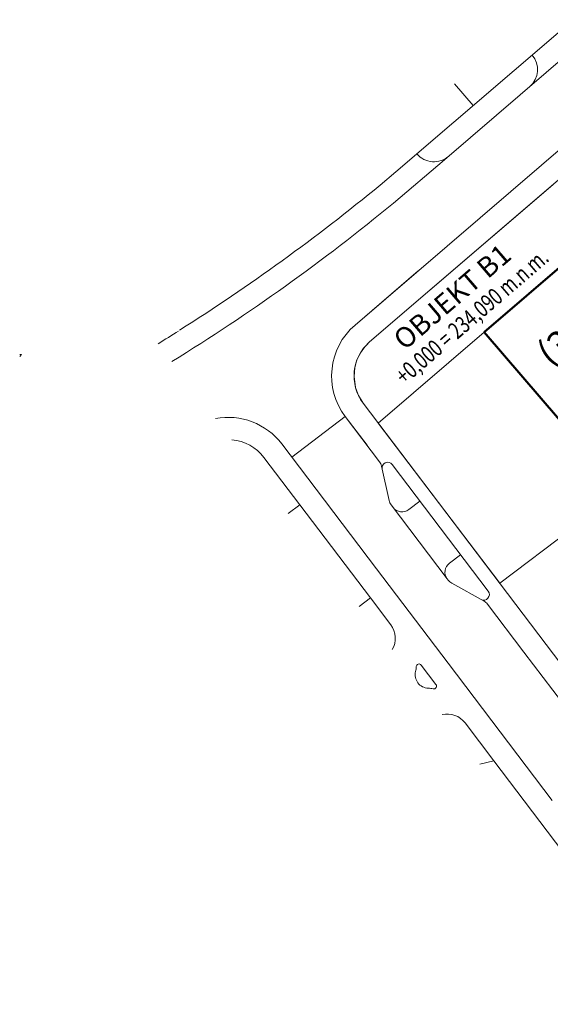
# Model space of a CAD drawing. Units: millimetres. Extents: x 738082 to 1024657, y -1450284 to -924443.
# Drawn here: x 790441 to 837287, y -1429989 to -1343066 of the extents above; entities that cross this region are included whole.
import ezdxf
from ezdxf.enums import TextEntityAlignment as Align

# ---------------------------------------------------------------- set-up
doc = ezdxf.new("R2010")
doc.units = ezdxf.units.MM
doc.header["$LTSCALE"] = 10
doc.layers.get('0').update_dxf_attribs({"linetype": 'CONTINUOUS', "lineweight": 9})
for name, color, linetype, lineweight in [('-Stíny', 254, 'CONTINUOUS', 18), ('_TLUSTA', 244, 'CONTINUOUS', 50), ('A_KOTY', 134, 'CONTINUOUS', 18), ('A_TEXT NADPIS', 7, 'CONTINUOUS', 70)]:
    doc.layers.add(name, color=color, linetype=linetype, lineweight=lineweight)
doc.styles.add('1', font='arial.ttf')

msp = doc.modelspace()

# ---------------------------------------------------------------- linework, layer by layer
at = {"layer": '-Stíny'}
for p in [(790440.8, -1372787.4), (790440.8, -1372627.4)]:
    msp.add_line(p, (790600.8, -1372627.4), dxfattribs=at)
at = {"lineweight": 5}
for p, q in [((823655.5, -1356509.1), (902691.3, -1288705.5)), ((823655.5, -1356509.1), (902691.3, -1288705.5)), ((827932.9, -1355433.9), (840708.3, -1344478.7)), ((820050.2, -1370019), (840692.2, -1352310.5)), ((823443.3, -1359259.3), (827932.9, -1355433.9)), ((823655.5, -1356509.1), (822253.5, -1357675.2)), ((821337.1, -1371519.2), (837523.9, -1357632.8)), ((820050.2, -1370019), (825612.7, -1365247)), ((832134.9, -1391911.1), (820760.9, -1376907.7)), ((814460.5, -1381684), (819185.8, -1378101.8)), ((821105.8, -1380634.5), (819185.8, -1378101.8)), ((822208.6, -1382089.2), (819185.8, -1378101.8)), ((821936.4, -1391545.4), (813578.5, -1380520.6)), ((821936.8, -1391545), (813579, -1380520.3)), ((815167.6, -1385888.6), (812003.4, -1381714.7)), ((822385.7, -1382471.5), (823064.9, -1385523.9)), ((831806, -1393522), (823320.4, -1382328.8)), ((823242.1, -1385906.2), (828183.2, -1392424)), ((823242.1, -1385906.2), (823408.1, -1386125.2)), ((824792.9, -1386315.5), (825776.9, -1385569.1)), ((828374.7, -1391041.2), (829359.1, -1390294.4)), ((828255.3, -1399880.6), (821936.4, -1391545.4)), ((828184.4, -1392425.6), (828276.7, -1392547.4)), ((828584.2, -1392814.2), (831435.2, -1394398.6)), ((821406.3, -1394118), (823199.7, -1396483.7)), ((834963, -1398913.3), (831742.7, -1394665.4)), ((841321.6, -1407300.8), (834963, -1398913.3)), ((825894.9, -1400038.8), (827191.4, -1401749.1)), ((837437.7, -1411993), (828255.3, -1399880.6)), ((829767.2, -1405146.7), (832307.4, -1408497.5)), ((834421.5, -1408014.4), (834421.5, -1408014.4)), ((834421.5, -1408014.4), (834421.5, -1408014.4))]:
    msp.add_line(p, q, dxfattribs=at)
at = {"lineweight": 5, "ltscale": 0.03}
for p, q in [((822101.5, -1378676.1), (831453.7, -1370653.1)), ((853961.6, -1376793.5), (832823, -1392818.7)), ((832823, -1392818.7), (822101.5, -1378676.1)), ((814151.6, -1386667.5), (815167.6, -1385888.6)), ((831075.7, -1408778.9), (832307.4, -1408497.5))]:
    msp.add_line(p, q, dxfattribs=at)
at = {"lineweight": 5}
for points in [[(895421.3, -1307963.5), (821337.1, -1371519.2), (820908.2, -1371948.5), (820526.8, -1372476.6), (820219.7, -1373104.8), (820029.4, -1373771.4), (819958.2, -1374566.1), (820087.6, -1375523.5), (820358.1, -1376252.5), (820760.9, -1376907.7), (856406.1, -1423926.8)], [(828828.6, -1348722.1), (830483.7, -1350651.3)]]:
    msp.add_lwpolyline(points, dxfattribs=at)
at = {"lineweight": 5, "ltscale": 0.03}
for points in [[(820424.2, -1394862.6), (821406.3, -1394118), (815167.6, -1385888.6)], [(847309.7, -1429988.6), (847317.5, -1429904.3), (847326, -1429702.3), (847324.1, -1429500.2), (847311.9, -1429298.4), (847289.4, -1429097.4), (847256.6, -1428897.9), (847213.7, -1428700.4), (847160.7, -1428505.2), (847097.9, -1428313.1), (847025.2, -1428124.4), (846943.1, -1427939.7), (846851.6, -1427759.4), (846751, -1427584), (846641.6, -1427414), (846523.6, -1427249.8), (832307.4, -1408497.5)]]:
    msp.add_lwpolyline(points, dxfattribs=at)
at = {"lineweight": 5}
for centre, radius, start, end in [((834186.7, -1347474.5), 1976.6, 310.629907, 40.625771), ((827012.2, -1353629.5), 1976.6, 220.625771, 311.400644), ((711536.7, -1223166.6), 174214.7, 302.274117, 309.458508), ((711439.2, -1223250.3), 176191.3, 301.644704, 309.471605), ((711439.2, -1223250.3), 174214.7, 301.578833, 302.274117), ((823911.1, -1374519.5), 5929.7, 130.625771, 217.16579), ((823911.1, -1374519.5), 3953.1, 130.625771, 217.16579), ((808853.2, -1384102.9), 5929.7, 37.16579, 100.899718), ((808853.2, -1384102.9), 3953.1, 37.16579, 85.362028), ((821421.1, -1382686.2), 988.3, 12.545109, 37.165788), ((822926.6, -1382627.3), 494.1, 37.165788, 192.545109), ((824029.6, -1385309.2), 988.3, 192.545109, 217.165788), ((824195.6, -1385528.1), 988.3, 217.165788, 307.182067), ((828972, -1391828.6), 988.3, 127.185328, 217.165788), ((829064.3, -1391950.3), 988.3, 217.165788, 240.936881), ((831412.2, -1393820.5), 494.1, 240.936881, 37.165788), ((830955.1, -1395262.5), 988.3, 37.165792, 60.936881), ((821624.6, -1397677.8), 1976.6, 329.973397, 37.16579), ((823475.5, -1400119.2), 1976.6, 345.825598, 358.223349), ((825698, -1400188.1), 247.1, 37.16579, 178.223349), ((826543.2, -1400894), 1187.5, 165.825598, 268.505982), ((826994.5, -1401898.3), 247.1, 256.108231, 37.16579), ((826460.7, -1404056.9), 1976.6, 76.108231, 88.505982), ((828192.1, -1406340.8), 1976.6, 37.16579, 103.30179)]:
    msp.add_arc(centre, radius, start, end, dxfattribs=at)
at = {"layer": '_TLUSTA'}
msp.add_lwpolyline([(831453.7, -1370653.1), (839134.5, -1364063.8), (848381.4, -1374842.5), (843550.9, -1378986.5), (840938.3, -1375941.2), (838088, -1378386.4), (831453.7, -1370653.1)], dxfattribs=at)
at = {"layer": 'A_KOTY'}
msp.add_line((831453.7, -1370653.1), (839134.5, -1364063.8), dxfattribs=at)

# ---------------------------------------------------------------- texts
at = {"layer": 'A_TEXT NADPIS', "color": 7, "lineweight": 140, "style": '1'}
msp.add_text('OBJEKT B1', height=1778.91, rotation=40.665797, dxfattribs=at).set_placement((823835.8, -1371642.1), align=Align.MIDDLE_LEFT)
at = {"layer": 'A_TEXT NADPIS', "color": 0, "linetype": 'Continuous', "style": '1', "width": 0.75}
msp.add_text('+0,000 = 234,090 m.n.m.', height=1482.422, rotation=40.665784, dxfattribs=at).set_placement((823926.5, -1374785.4), align=Align.MIDDLE_LEFT)
at = {"layer": 'A_TEXT NADPIS', "color": 7, "style": '1'}
msp.add_text('(37)', height=2371.87, rotation=39.165797, dxfattribs=at).set_placement((836604.3, -1372946.9), align=Align.MIDDLE_LEFT)

doc.saveas('drawing.dxf')
